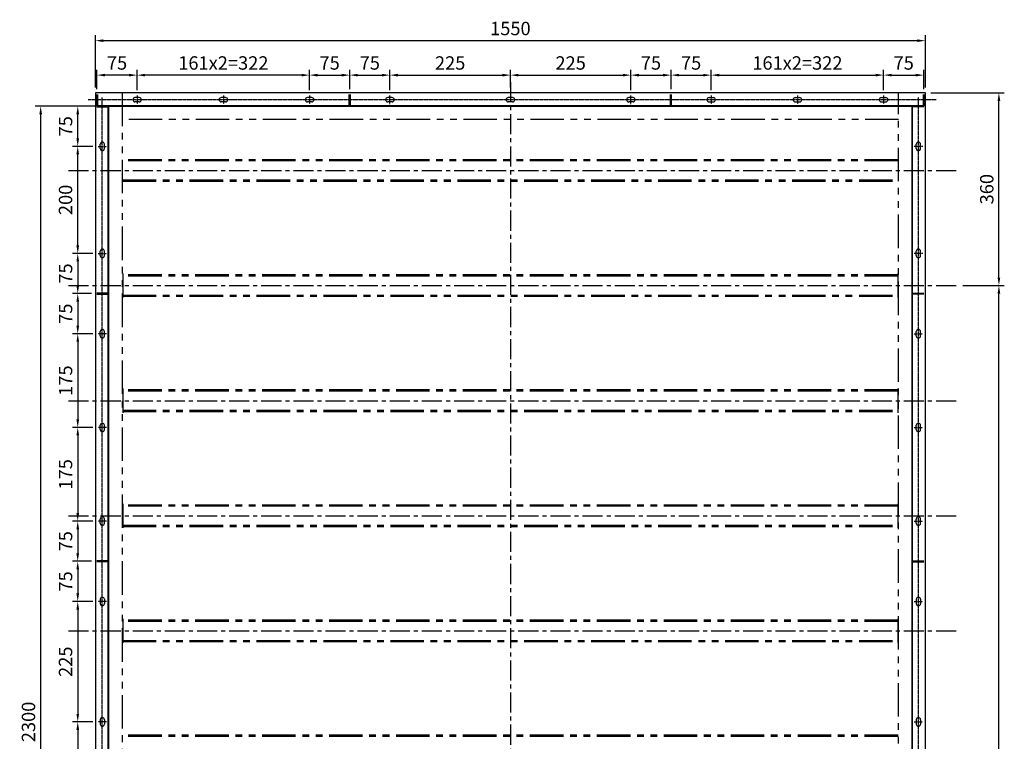
# Model space of a CAD drawing. Extents: x 82753 to 102216, y 19969 to 24747.
# Drawn here: x 82782 to 84620, y 22503 to 23851 of the extents above; entities that cross this region are included whole.
import ezdxf

# ---------------------------------------------------------------- set-up
doc = ezdxf.new("R2010")
doc.units = 0
doc.header["$MEASUREMENT"] = 0
doc.linetypes.add('CENTER', pattern=[2, 1.25, -0.25, 0.25, -0.25])
doc.linetypes.add('PHANTOM', pattern=[2.5, 1.25, -0.25, 0.25, -0.25, 0.25, -0.25])
doc.layers.get('0').update_dxf_attribs({"color": 2, "linetype": 'CONTINUOUS'})
doc.layers.get('DEFPOINTS').update_dxf_attribs({"linetype": 'CONTINUOUS'})
for name, color, linetype in [('2', 1, 'CENTER'), ('3', 4, 'PHANTOM'), ('DIM', 3, 'CONTINUOUS'), ('RCE', 1, 'CENTER')]:
    doc.layers.add(name, color=color, linetype=linetype)
doc.styles.add('Arial', font='arial.ttf')
doc.dimstyles.new('1-10', dxfattribs={"dimscale": 10, "dimtxt": 2.5, "dimasz": 1.5, "dimexe": 1, "dimexo": 1, "dimgap": 1, "dimtad": 1, "dimtoh": 1, "dimdec": 0, "dimzin": 0, "dimdsep": 46, "dimtxsty": 'Arial', "dimcen": 0.09, "dimadec": 0, "dimazin": 0, "dimtfac": 1, "dimtdec": 0, "dimtofl": 0, "dimtmove": 0, "dimatfit": 3, "dimfxl": 1, "dimtolj": 1, "dimtzin": 0, "dimarcsym": 0})

# ---------------------------------------------------------------- blocks, each defined once
blk = doc.blocks.new('*D38')
at = {"layer": 'DEFPOINTS', "color": 0}
for p in [(84533.1, 23354.2), (84610.4, 23354.2), (84533.1, 21634.2)]:
    blk.add_point(p, dxfattribs=at)
at = {"layer": 'DIM', "color": 0, "lineweight": -2}
for p, q in [((84543.1, 23354.2), (84620.4, 23354.2)), ((84610.4, 21649.2), (84610.4, 23339.2)), ((84543.1, 21634.2), (84620.4, 21634.2))]:
    blk.add_line(p, q, dxfattribs=at)
at = {"layer": 'DIM', "color": 0}
for points in [[(84607.9, 23339.2), (84612.9, 23339.2), (84610.4, 23354.2)], [(84607.9, 21649.2), (84612.9, 21649.2), (84610.4, 21634.2)]]:
    blk.add_solid(points, dxfattribs=at)
at = {"layer": 'DIM', "color": 0, "insert": (84587.7, 22370.3), "char_height": 25, "attachment_point": 5, "rotation": 90, "style": 'Arial'}
blk.add_mtext('\\A1;8x215=1720', dxfattribs=at)
blk = doc.blocks.new('*D39')
at = {"layer": 'DEFPOINTS', "color": 0}
for p in [(84473.1, 23714.2), (84610.4, 23714.2), (84563.1, 23354.2)]:
    blk.add_point(p, dxfattribs=at)
at = {"layer": 'DIM', "color": 0, "lineweight": -2}
for p, q in [((84483.1, 23714.2), (84620.4, 23714.2)), ((84610.4, 23369.2), (84610.4, 23699.2)), ((84573.1, 23354.2), (84620.4, 23354.2))]:
    blk.add_line(p, q, dxfattribs=at)
at = {"layer": 'DIM', "color": 0}
for points in [[(84607.9, 23699.2), (84612.9, 23699.2), (84610.4, 23714.2)], [(84607.9, 23369.2), (84612.9, 23369.2), (84610.4, 23354.2)]]:
    blk.add_solid(points, dxfattribs=at)
at = {"layer": 'DIM', "color": 0, "insert": (84587.7, 23534.2), "char_height": 25, "attachment_point": 5, "rotation": 90, "style": 'Arial'}
blk.add_mtext('\\A1;360', dxfattribs=at)
blk = doc.blocks.new('*D40')
at = {"layer": 'DEFPOINTS', "color": 0}
for p in [(83398.1, 23747.2), (83323.1, 23709.2), (83398.1, 23711.2)]:
    blk.add_point(p, dxfattribs=at)
at = {"layer": 'DIM', "color": 0, "lineweight": -2}
for p, q in [((83323.1, 23719.2), (83323.1, 23757.2)), ((83398.1, 23721.2), (83398.1, 23757.2)), ((83338.1, 23747.2), (83383.1, 23747.2))]:
    blk.add_line(p, q, dxfattribs=at)
at = {"layer": 'DIM', "color": 0}
for points in [[(83338.1, 23749.7), (83338.1, 23744.7), (83323.1, 23747.2)], [(83383.1, 23749.7), (83383.1, 23744.7), (83398.1, 23747.2)]]:
    blk.add_solid(points, dxfattribs=at)
at = {"layer": 'DIM', "color": 0, "insert": (83360.6, 23769.9), "char_height": 25, "attachment_point": 5, "style": 'Arial'}
blk.add_mtext('\\A1;75', dxfattribs=at)
blk = doc.blocks.new('*D41')
at = {"layer": 'DEFPOINTS', "color": 0}
for p in [(83001.1, 23747.2), (83323.1, 23729.2), (83001.1, 23709.2)]:
    blk.add_point(p, dxfattribs=at)
at = {"layer": 'DIM', "color": 0, "lineweight": -2}
for p, q in [((83001.1, 23719.2), (83001.1, 23757.2)), ((83323.1, 23739.2), (83323.1, 23757.2)), ((83308.1, 23747.2), (83016.1, 23747.2))]:
    blk.add_line(p, q, dxfattribs=at)
at = {"layer": 'DIM', "color": 0}
for points in [[(83016.1, 23749.7), (83016.1, 23744.7), (83001.1, 23747.2)], [(83308.1, 23749.7), (83308.1, 23744.7), (83323.1, 23747.2)]]:
    blk.add_solid(points, dxfattribs=at)
at = {"layer": 'DIM', "color": 0, "insert": (83162.1, 23769.9), "char_height": 25, "attachment_point": 5, "style": 'Arial'}
blk.add_mtext('\\A1;161x2=322', dxfattribs=at)
blk = doc.blocks.new('*D42')
at = {"layer": 'DEFPOINTS', "color": 0}
for p in [(82926.1, 23747.2), (83001.1, 23729.2), (82926.1, 23711.2)]:
    blk.add_point(p, dxfattribs=at)
at = {"layer": 'DIM', "color": 0, "lineweight": -2}
for p, q in [((82926.1, 23721.2), (82926.1, 23757.2)), ((83001.1, 23739.2), (83001.1, 23757.2)), ((82986.1, 23747.2), (82941.1, 23747.2))]:
    blk.add_line(p, q, dxfattribs=at)
at = {"layer": 'DIM', "color": 0}
for points in [[(82941.1, 23749.7), (82941.1, 23744.7), (82926.1, 23747.2)], [(82986.1, 23749.7), (82986.1, 23744.7), (83001.1, 23747.2)]]:
    blk.add_solid(points, dxfattribs=at)
at = {"layer": 'DIM', "color": 0, "insert": (82963.6, 23769.9), "char_height": 25, "attachment_point": 5, "style": 'Arial'}
blk.add_mtext('\\A1;75', dxfattribs=at)
blk = doc.blocks.new('*D43')
at = {"layer": 'DEFPOINTS', "color": 0}
for p in [(83473.1, 23747.2), (83398.1, 23731.2), (83473.1, 23709.2)]:
    blk.add_point(p, dxfattribs=at)
at = {"layer": 'DIM', "color": 0, "lineweight": -2}
for p, q in [((83398.1, 23741.2), (83398.1, 23757.2)), ((83473.1, 23719.2), (83473.1, 23757.2)), ((83413.1, 23747.2), (83458.1, 23747.2))]:
    blk.add_line(p, q, dxfattribs=at)
at = {"layer": 'DIM', "color": 0}
for points in [[(83413.1, 23749.7), (83413.1, 23744.7), (83398.1, 23747.2)], [(83458.1, 23749.7), (83458.1, 23744.7), (83473.1, 23747.2)]]:
    blk.add_solid(points, dxfattribs=at)
at = {"layer": 'DIM', "color": 0, "insert": (83435.6, 23769.9), "char_height": 25, "attachment_point": 5, "style": 'Arial'}
blk.add_mtext('\\A1;75', dxfattribs=at)
blk = doc.blocks.new('*D44')
at = {"layer": 'DEFPOINTS', "color": 0}
for p in [(83698.1, 23747.2), (83473.1, 23729.2), (83698.1, 23714.2)]:
    blk.add_point(p, dxfattribs=at)
at = {"layer": 'DIM', "color": 0, "lineweight": -2}
for p, q in [((83473.1, 23739.2), (83473.1, 23757.2)), ((83698.1, 23724.2), (83698.1, 23757.2)), ((83488.1, 23747.2), (83683.1, 23747.2))]:
    blk.add_line(p, q, dxfattribs=at)
at = {"layer": 'DIM', "color": 0}
for points in [[(83488.1, 23749.7), (83488.1, 23744.7), (83473.1, 23747.2)], [(83683.1, 23749.7), (83683.1, 23744.7), (83698.1, 23747.2)]]:
    blk.add_solid(points, dxfattribs=at)
at = {"layer": 'DIM', "color": 0, "insert": (83585.6, 23769.9), "char_height": 25, "attachment_point": 5, "style": 'Arial'}
blk.add_mtext('\\A1;225', dxfattribs=at)
blk = doc.blocks.new('*D45')
at = {"layer": 'DEFPOINTS', "color": 0}
for p in [(83923.1, 23747.2), (83698.1, 23734.2), (83923.1, 23709.2)]:
    blk.add_point(p, dxfattribs=at)
at = {"layer": 'DIM', "color": 0, "lineweight": -2}
for p, q in [((83698.1, 23744.2), (83698.1, 23757.2)), ((83923.1, 23719.2), (83923.1, 23757.2)), ((83713.1, 23747.2), (83908.1, 23747.2))]:
    blk.add_line(p, q, dxfattribs=at)
at = {"layer": 'DIM', "color": 0}
for points in [[(83713.1, 23749.7), (83713.1, 23744.7), (83698.1, 23747.2)], [(83908.1, 23749.7), (83908.1, 23744.7), (83923.1, 23747.2)]]:
    blk.add_solid(points, dxfattribs=at)
at = {"layer": 'DIM', "color": 0, "insert": (83810.6, 23769.9), "char_height": 25, "attachment_point": 5, "style": 'Arial'}
blk.add_mtext('\\A1;225', dxfattribs=at)
blk = doc.blocks.new('*D46')
at = {"layer": 'DEFPOINTS', "color": 0}
for p in [(83998.1, 23747.2), (83923.1, 23729.2), (83998.1, 23711.2)]:
    blk.add_point(p, dxfattribs=at)
at = {"layer": 'DIM', "color": 0, "lineweight": -2}
for p, q in [((83923.1, 23739.2), (83923.1, 23757.2)), ((83998.1, 23721.2), (83998.1, 23757.2)), ((83938.1, 23747.2), (83983.1, 23747.2))]:
    blk.add_line(p, q, dxfattribs=at)
at = {"layer": 'DIM', "color": 0}
for points in [[(83938.1, 23749.7), (83938.1, 23744.7), (83923.1, 23747.2)], [(83983.1, 23749.7), (83983.1, 23744.7), (83998.1, 23747.2)]]:
    blk.add_solid(points, dxfattribs=at)
at = {"layer": 'DIM', "color": 0, "insert": (83960.6, 23769.9), "char_height": 25, "attachment_point": 5, "style": 'Arial'}
blk.add_mtext('\\A1;75', dxfattribs=at)
blk = doc.blocks.new('*D47')
at = {"layer": 'DEFPOINTS', "color": 0}
for p in [(84073.1, 23747.2), (83998.1, 23731.2), (84073.1, 23709.2)]:
    blk.add_point(p, dxfattribs=at)
at = {"layer": 'DIM', "color": 0, "lineweight": -2}
for p, q in [((83998.1, 23741.2), (83998.1, 23757.2)), ((84073.1, 23719.2), (84073.1, 23757.2)), ((84013.1, 23747.2), (84058.1, 23747.2))]:
    blk.add_line(p, q, dxfattribs=at)
at = {"layer": 'DIM', "color": 0}
for points in [[(84013.1, 23749.7), (84013.1, 23744.7), (83998.1, 23747.2)], [(84058.1, 23749.7), (84058.1, 23744.7), (84073.1, 23747.2)]]:
    blk.add_solid(points, dxfattribs=at)
at = {"layer": 'DIM', "color": 0, "insert": (84035.6, 23769.9), "char_height": 25, "attachment_point": 5, "style": 'Arial'}
blk.add_mtext('\\A1;75', dxfattribs=at)
blk = doc.blocks.new('*D48')
at = {"layer": 'DEFPOINTS', "color": 0}
for p in [(84395.1, 23747.2), (84073.1, 23729.2), (84395.1, 23709.2)]:
    blk.add_point(p, dxfattribs=at)
at = {"layer": 'DIM', "color": 0, "lineweight": -2}
for p, q in [((84073.1, 23739.2), (84073.1, 23757.2)), ((84395.1, 23719.2), (84395.1, 23757.2)), ((84088.1, 23747.2), (84380.1, 23747.2))]:
    blk.add_line(p, q, dxfattribs=at)
at = {"layer": 'DIM', "color": 0}
for points in [[(84088.1, 23749.7), (84088.1, 23744.7), (84073.1, 23747.2)], [(84380.1, 23749.7), (84380.1, 23744.7), (84395.1, 23747.2)]]:
    blk.add_solid(points, dxfattribs=at)
at = {"layer": 'DIM', "color": 0, "insert": (84234.1, 23769.9), "char_height": 25, "attachment_point": 5, "style": 'Arial'}
blk.add_mtext('\\A1;161x2=322', dxfattribs=at)
blk = doc.blocks.new('*D49')
at = {"layer": 'DEFPOINTS', "color": 0}
for p in [(84470.1, 23747.2), (84395.1, 23729.2), (84470.1, 23711.2)]:
    blk.add_point(p, dxfattribs=at)
at = {"layer": 'DIM', "color": 0, "lineweight": -2}
for p, q in [((84395.1, 23739.2), (84395.1, 23757.2)), ((84470.1, 23721.2), (84470.1, 23757.2)), ((84410.1, 23747.2), (84455.1, 23747.2))]:
    blk.add_line(p, q, dxfattribs=at)
at = {"layer": 'DIM', "color": 0}
for points in [[(84410.1, 23749.7), (84410.1, 23744.7), (84395.1, 23747.2)], [(84455.1, 23749.7), (84455.1, 23744.7), (84470.1, 23747.2)]]:
    blk.add_solid(points, dxfattribs=at)
at = {"layer": 'DIM', "color": 0, "insert": (84432.6, 23769.9), "char_height": 25, "attachment_point": 5, "style": 'Arial'}
blk.add_mtext('\\A1;75', dxfattribs=at)
blk = doc.blocks.new('*D50')
at = {"layer": 'DEFPOINTS', "color": 0}
for p in [(84473.1, 23811.6), (82923.1, 23714.2), (84473.1, 23714.2)]:
    blk.add_point(p, dxfattribs=at)
at = {"layer": 'DIM', "color": 0, "lineweight": -2}
for p, q in [((82923.1, 23724.2), (82923.1, 23821.6)), ((82938.1, 23811.6), (84458.1, 23811.6)), ((84473.1, 23724.2), (84473.1, 23821.6))]:
    blk.add_line(p, q, dxfattribs=at)
at = {"layer": 'DIM', "color": 0}
for points in [[(82938.1, 23814.1), (82938.1, 23809.1), (82923.1, 23811.6)], [(84458.1, 23814.1), (84458.1, 23809.1), (84473.1, 23811.6)]]:
    blk.add_solid(points, dxfattribs=at)
at = {"layer": 'DIM', "color": 0, "insert": (83698.1, 23834.3), "char_height": 25, "attachment_point": 5, "style": 'Arial'}
blk.add_mtext('\\A1;1550', dxfattribs=at)
blk = doc.blocks.new('*D51')
at = {"layer": 'DEFPOINTS', "color": 0}
for p in [(82821, 23689.2), (82931.9, 23689.2), (82934.6, 21389.2)]:
    blk.add_point(p, dxfattribs=at)
at = {"layer": 'DIM', "color": 0, "lineweight": -2}
for p, q in [((82921.9, 23689.2), (82811, 23689.2)), ((82821, 21404.2), (82821, 23674.2)), ((82924.6, 21389.2), (82811, 21389.2))]:
    blk.add_line(p, q, dxfattribs=at)
at = {"layer": 'DIM', "color": 0}
for points in [[(82818.5, 23674.2), (82823.5, 23674.2), (82821, 23689.2)], [(82818.5, 21404.2), (82823.5, 21404.2), (82821, 21389.2)]]:
    blk.add_solid(points, dxfattribs=at)
at = {"layer": 'DIM', "color": 0, "insert": (82798.2, 22539.2), "char_height": 25, "attachment_point": 5, "rotation": 90, "style": 'Arial'}
blk.add_mtext('\\A1;2300', dxfattribs=at)
blk = doc.blocks.new('*D52')
at = {"layer": 'DEFPOINTS', "color": 0}
for p in [(82928.1, 23414.2), (82890.2, 23339.2), (82926.1, 23339.2)]:
    blk.add_point(p, dxfattribs=at)
at = {"layer": 'DIM', "color": 0, "lineweight": -2}
for p, q in [((82918.1, 23414.2), (82880.2, 23414.2)), ((82890.2, 23399.2), (82890.2, 23354.2)), ((82916.1, 23339.2), (82880.2, 23339.2))]:
    blk.add_line(p, q, dxfattribs=at)
at = {"layer": 'DIM', "color": 0}
for points in [[(82887.7, 23399.2), (82892.7, 23399.2), (82890.2, 23414.2)], [(82887.7, 23354.2), (82892.7, 23354.2), (82890.2, 23339.2)]]:
    blk.add_solid(points, dxfattribs=at)
at = {"layer": 'DIM', "color": 0, "insert": (82867.5, 23376.7), "char_height": 25, "attachment_point": 5, "rotation": 90, "style": 'Arial'}
blk.add_mtext('\\A1;75', dxfattribs=at)
blk = doc.blocks.new('*D53')
at = {"layer": 'DEFPOINTS', "color": 0}
for p in [(82890.2, 23614.2), (82928.1, 23614.2), (82908.1, 23414.2)]:
    blk.add_point(p, dxfattribs=at)
at = {"layer": 'DIM', "color": 0, "lineweight": -2}
for p, q in [((82918.1, 23614.2), (82880.2, 23614.2)), ((82890.2, 23429.2), (82890.2, 23599.2)), ((82898.1, 23414.2), (82880.2, 23414.2))]:
    blk.add_line(p, q, dxfattribs=at)
at = {"layer": 'DIM', "color": 0}
for points in [[(82887.7, 23599.2), (82892.7, 23599.2), (82890.2, 23614.2)], [(82887.7, 23429.2), (82892.7, 23429.2), (82890.2, 23414.2)]]:
    blk.add_solid(points, dxfattribs=at)
at = {"layer": 'DIM', "color": 0, "insert": (82867.4, 23514.2), "char_height": 25, "attachment_point": 5, "rotation": 90, "style": 'Arial'}
blk.add_mtext('\\A1;200', dxfattribs=at)
blk = doc.blocks.new('*D54')
at = {"layer": 'DEFPOINTS', "color": 0}
for p in [(82890.2, 23689.2), (82926.1, 23689.2), (82908.1, 23614.2)]:
    blk.add_point(p, dxfattribs=at)
at = {"layer": 'DIM', "color": 0, "lineweight": -2}
for p, q in [((82916.1, 23689.2), (82880.2, 23689.2)), ((82890.2, 23629.2), (82890.2, 23674.2)), ((82898.1, 23614.2), (82880.2, 23614.2))]:
    blk.add_line(p, q, dxfattribs=at)
at = {"layer": 'DIM', "color": 0}
for points in [[(82887.7, 23674.2), (82892.7, 23674.2), (82890.2, 23689.2)], [(82887.7, 23629.2), (82892.7, 23629.2), (82890.2, 23614.2)]]:
    blk.add_solid(points, dxfattribs=at)
at = {"layer": 'DIM', "color": 0, "insert": (82867.5, 23651.7), "char_height": 25, "attachment_point": 5, "rotation": 90, "style": 'Arial'}
blk.add_mtext('\\A1;75', dxfattribs=at)
blk = doc.blocks.new('*D55')
at = {"layer": 'DEFPOINTS', "color": 0}
for p in [(82906.1, 23339.2), (82890.2, 23264.2), (82928.1, 23264.2)]:
    blk.add_point(p, dxfattribs=at)
at = {"layer": 'DIM', "color": 0, "lineweight": -2}
for p, q in [((82896.1, 23339.2), (82880.2, 23339.2)), ((82890.2, 23324.2), (82890.2, 23279.2)), ((82918.1, 23264.2), (82880.2, 23264.2))]:
    blk.add_line(p, q, dxfattribs=at)
at = {"layer": 'DIM', "color": 0}
for points in [[(82887.7, 23324.2), (82892.7, 23324.2), (82890.2, 23339.2)], [(82887.7, 23279.2), (82892.7, 23279.2), (82890.2, 23264.2)]]:
    blk.add_solid(points, dxfattribs=at)
at = {"layer": 'DIM', "color": 0, "insert": (82867.5, 23301.7), "char_height": 25, "attachment_point": 5, "rotation": 90, "style": 'Arial'}
blk.add_mtext('\\A1;75', dxfattribs=at)
blk = doc.blocks.new('*D56')
at = {"layer": 'DEFPOINTS', "color": 0}
for p in [(82908.1, 23264.2), (82890.2, 23089.2), (82928.1, 23089.2)]:
    blk.add_point(p, dxfattribs=at)
at = {"layer": 'DIM', "color": 0, "lineweight": -2}
for p, q in [((82898.1, 23264.2), (82880.2, 23264.2)), ((82890.2, 23249.2), (82890.2, 23104.2)), ((82918.1, 23089.2), (82880.2, 23089.2))]:
    blk.add_line(p, q, dxfattribs=at)
at = {"layer": 'DIM', "color": 0}
for points in [[(82887.7, 23249.2), (82892.7, 23249.2), (82890.2, 23264.2)], [(82887.7, 23104.2), (82892.7, 23104.2), (82890.2, 23089.2)]]:
    blk.add_solid(points, dxfattribs=at)
at = {"layer": 'DIM', "color": 0, "insert": (82867.4, 23176.7), "char_height": 25, "attachment_point": 5, "rotation": 90, "style": 'Arial'}
blk.add_mtext('\\A1;175', dxfattribs=at)
blk = doc.blocks.new('*D57')
at = {"layer": 'DEFPOINTS', "color": 0}
for p in [(82908.1, 23089.2), (82890.2, 22914.2), (82928.1, 22914.2)]:
    blk.add_point(p, dxfattribs=at)
at = {"layer": 'DIM', "color": 0, "lineweight": -2}
for p, q in [((82898.1, 23089.2), (82880.2, 23089.2)), ((82890.2, 23074.2), (82890.2, 22929.2)), ((82918.1, 22914.2), (82880.2, 22914.2))]:
    blk.add_line(p, q, dxfattribs=at)
at = {"layer": 'DIM', "color": 0}
for points in [[(82887.7, 23074.2), (82892.7, 23074.2), (82890.2, 23089.2)], [(82887.7, 22929.2), (82892.7, 22929.2), (82890.2, 22914.2)]]:
    blk.add_solid(points, dxfattribs=at)
at = {"layer": 'DIM', "color": 0, "insert": (82867.4, 23001.7), "char_height": 25, "attachment_point": 5, "rotation": 90, "style": 'Arial'}
blk.add_mtext('\\A1;175', dxfattribs=at)
blk = doc.blocks.new('*D58')
at = {"layer": 'DEFPOINTS', "color": 0}
for p in [(82928.1, 22914.2), (82890.2, 22839.2), (82926.1, 22839.2)]:
    blk.add_point(p, dxfattribs=at)
at = {"layer": 'DIM', "color": 0, "lineweight": -2}
for p, q in [((82918.1, 22914.2), (82880.2, 22914.2)), ((82890.2, 22899.2), (82890.2, 22854.2)), ((82916.1, 22839.2), (82880.2, 22839.2))]:
    blk.add_line(p, q, dxfattribs=at)
at = {"layer": 'DIM', "color": 0}
for points in [[(82887.7, 22899.2), (82892.7, 22899.2), (82890.2, 22914.2)], [(82887.7, 22854.2), (82892.7, 22854.2), (82890.2, 22839.2)]]:
    blk.add_solid(points, dxfattribs=at)
at = {"layer": 'DIM', "color": 0, "insert": (82867.5, 22876.7), "char_height": 25, "attachment_point": 5, "rotation": 90, "style": 'Arial'}
blk.add_mtext('\\A1;75', dxfattribs=at)
blk = doc.blocks.new('*D59')
at = {"layer": 'DEFPOINTS', "color": 0}
for p in [(82906.1, 22839.2), (82890.2, 22764.2), (82928.1, 22764.2)]:
    blk.add_point(p, dxfattribs=at)
at = {"layer": 'DIM', "color": 0, "lineweight": -2}
for p, q in [((82896.1, 22839.2), (82880.2, 22839.2)), ((82890.2, 22824.2), (82890.2, 22779.2)), ((82918.1, 22764.2), (82880.2, 22764.2))]:
    blk.add_line(p, q, dxfattribs=at)
at = {"layer": 'DIM', "color": 0}
for points in [[(82887.7, 22824.2), (82892.7, 22824.2), (82890.2, 22839.2)], [(82887.7, 22779.2), (82892.7, 22779.2), (82890.2, 22764.2)]]:
    blk.add_solid(points, dxfattribs=at)
at = {"layer": 'DIM', "color": 0, "insert": (82867.5, 22801.7), "char_height": 25, "attachment_point": 5, "rotation": 90, "style": 'Arial'}
blk.add_mtext('\\A1;75', dxfattribs=at)
blk = doc.blocks.new('*D60')
at = {"layer": 'DEFPOINTS', "color": 0}
for p in [(82928.1, 22764.2), (82890.2, 22539.2), (82928.1, 22539.2)]:
    blk.add_point(p, dxfattribs=at)
at = {"layer": 'DIM', "color": 0, "lineweight": -2}
for p, q in [((82918.1, 22764.2), (82880.2, 22764.2)), ((82890.2, 22749.2), (82890.2, 22554.2)), ((82918.1, 22539.2), (82880.2, 22539.2))]:
    blk.add_line(p, q, dxfattribs=at)
at = {"layer": 'DIM', "color": 0}
for points in [[(82887.7, 22749.2), (82892.7, 22749.2), (82890.2, 22764.2)], [(82887.7, 22554.2), (82892.7, 22554.2), (82890.2, 22539.2)]]:
    blk.add_solid(points, dxfattribs=at)
at = {"layer": 'DIM', "color": 0, "insert": (82867.4, 22651.7), "char_height": 25, "attachment_point": 5, "rotation": 90, "style": 'Arial'}
blk.add_mtext('\\A1;225', dxfattribs=at)
blk = doc.blocks.new('*D61')
at = {"layer": 'DEFPOINTS', "color": 0}
for p in [(82928.1, 22539.2), (82890.2, 22314.2), (82928.1, 22314.2)]:
    blk.add_point(p, dxfattribs=at)
at = {"layer": 'DIM', "color": 0, "lineweight": -2}
for p, q in [((82918.1, 22539.2), (82880.2, 22539.2)), ((82890.2, 22524.2), (82890.2, 22329.2)), ((82918.1, 22314.2), (82880.2, 22314.2))]:
    blk.add_line(p, q, dxfattribs=at)
at = {"layer": 'DIM', "color": 0}
for points in [[(82887.7, 22524.2), (82892.7, 22524.2), (82890.2, 22539.2)], [(82887.7, 22329.2), (82892.7, 22329.2), (82890.2, 22314.2)]]:
    blk.add_solid(points, dxfattribs=at)
at = {"layer": 'DIM', "color": 0, "insert": (82867.4, 22426.7), "char_height": 25, "attachment_point": 5, "rotation": 90, "style": 'Arial'}
blk.add_mtext('\\A1;225', dxfattribs=at)

msp = doc.modelspace()

# ---------------------------------------------------------------- linework, layer by layer
for p, q in [((82926.1, 23711.2), (82926.1, 23689.2)), ((82927.1, 23711.2), (82927.1, 23689.2)), ((83397.1, 23689.2), (83397.1, 23711.2)), ((83398.1, 23711.2), (83398.1, 23689.2)), ((83399.1, 23711.2), (83399.1, 23689.2)), ((83997.1, 23689.2), (83997.1, 23711.2)), ((83998.1, 23689.2), (83998.1, 23711.2)), ((83999.1, 23689.2), (83999.1, 23711.2)), ((84469.1, 23711.2), (84469.1, 23689.2)), ((84470.1, 23711.2), (84470.1, 23689.2)), ((82926.1, 23690.2), (84470.1, 23690.2)), ((82926.1, 23689.2), (84470.1, 23689.2)), ((82926.1, 23688.2), (82948.1, 23688.2)), ((82947.1, 21389.2), (82947.1, 23689.2)), ((82948.1, 21389.2), (82948.1, 23689.2)), ((84448.1, 21389.2), (84448.1, 23689.2)), ((84470.1, 23688.2), (84448.1, 23688.2)), ((84449.1, 21389.2), (84449.1, 23689.2)), ((82948.1, 23340.2), (82926.1, 23340.2)), ((82926.1, 23339.2), (82948.1, 23339.2)), ((82926.1, 23338.2), (82948.1, 23338.2)), ((84448.1, 23340.2), (84470.1, 23340.2)), ((84470.1, 23339.2), (84448.1, 23339.2)), ((84470.1, 23338.2), (84448.1, 23338.2)), ((82948.1, 22840.2), (82926.1, 22840.2)), ((82948.1, 22839.2), (82926.1, 22839.2)), ((82948.1, 22838.2), (82926.1, 22838.2)), ((84448.1, 22840.2), (84470.1, 22840.2)), ((84448.1, 22839.2), (84470.1, 22839.2)), ((84448.1, 22838.2), (84470.1, 22838.2))]:
    msp.add_line(p, q)
msp.add_lwpolyline([(84473.1, 23714.2), (82923.1, 23714.2), (82923.1, 21299.2), (84473.1, 21299.2)], close=True)
at = {"layer": '2', "ltscale": 30}
for p, q in [((83698.1, 23734.2), (83698.1, 21222)), ((82872.9, 23569.2), (84533.1, 23569.2)), ((82872.9, 23354.2), (84533.1, 23354.2)), ((82872.9, 23139.2), (84533.1, 23139.2)), ((82872.9, 22924.2), (84533.1, 22924.2)), ((82872.9, 22709.2), (84533.1, 22709.2))]:
    msp.add_line(p, q, dxfattribs=at)
at = {"layer": '3', "ltscale": 50}
for p, q in [((82973.1, 23714.2), (82973.1, 21299.2)), ((84423.1, 21299.2), (84423.1, 23714.2)), ((84423.1, 23664.2), (82973.1, 23664.2)), ((84422.1, 23589.2), (82974.1, 23589.2)), ((84422.1, 23586.9), (82974.1, 23586.9)), ((82974.1, 23551.5), (84422.1, 23551.5)), ((82974.1, 23549.2), (84422.1, 23549.2)), ((82974.1, 23376.7), (82974.1, 23331.7)), ((84422.1, 23374.2), (82974.1, 23374.2)), ((84422.1, 23371.9), (82974.1, 23371.9)), ((84422.1, 23331.7), (84422.1, 23376.7)), ((82974.1, 23336.5), (84422.1, 23336.5)), ((82974.1, 23334.2), (84422.1, 23334.2)), ((82974.1, 23161.7), (82974.1, 23116.7)), ((84422.1, 23159.2), (82974.1, 23159.2)), ((84422.1, 23156.9), (82974.1, 23156.9)), ((84422.1, 23116.7), (84422.1, 23161.7)), ((82974.1, 23121.5), (84422.1, 23121.5)), ((82974.1, 23119.2), (84422.1, 23119.2)), ((82974.1, 22946.7), (82974.1, 22901.7)), ((84422.1, 22901.7), (84422.1, 22946.7)), ((84422.1, 22944.2), (82974.1, 22944.2)), ((84422.1, 22941.9), (82974.1, 22941.9)), ((82974.1, 22906.5), (84422.1, 22906.5)), ((82974.1, 22904.2), (84422.1, 22904.2)), ((82974.1, 22731.7), (82974.1, 22686.7)), ((84422.1, 22729.2), (82974.1, 22729.2)), ((84422.1, 22726.9), (82974.1, 22726.9)), ((84422.1, 22686.7), (84422.1, 22731.7)), ((82974.1, 22691.5), (84422.1, 22691.5)), ((82974.1, 22689.2), (84422.1, 22689.2)), ((84422.1, 22514.2), (82974.1, 22514.2)), ((84422.1, 22511.9), (82974.1, 22511.9))]:
    msp.add_line(p, q, dxfattribs=at)
at = {"layer": 'DIM'}
for p, q in [((83005.1, 23705.2), (82997.1, 23705.2)), ((83166.1, 23705.2), (83158.1, 23705.2)), ((83327.1, 23705.2), (83319.1, 23705.2)), ((83477.1, 23705.2), (83469.1, 23705.2)), ((83702.1, 23705.2), (83694.1, 23705.2)), ((83927.1, 23705.2), (83919.1, 23705.2)), ((84069.1, 23705.2), (84077.1, 23705.2)), ((84230.1, 23705.2), (84238.1, 23705.2)), ((84391.1, 23705.2), (84399.1, 23705.2)), ((83005.1, 23697.2), (82997.1, 23697.2)), ((83166.1, 23697.2), (83158.1, 23697.2)), ((83327.1, 23697.2), (83319.1, 23697.2)), ((83477.1, 23697.2), (83469.1, 23697.2)), ((83702.1, 23697.2), (83694.1, 23697.2)), ((83927.1, 23697.2), (83919.1, 23697.2)), ((84069.1, 23697.2), (84077.1, 23697.2)), ((84230.1, 23697.2), (84238.1, 23697.2)), ((84391.1, 23697.2), (84399.1, 23697.2)), ((82932.1, 23610.2), (82932.1, 23618.2)), ((82940.1, 23610.2), (82940.1, 23618.2)), ((84456.1, 23610.2), (84456.1, 23618.2)), ((84464.1, 23610.2), (84464.1, 23618.2)), ((82932.1, 23410.2), (82932.1, 23418.2)), ((82940.1, 23410.2), (82940.1, 23418.2)), ((84456.1, 23410.2), (84456.1, 23418.2)), ((84464.1, 23410.2), (84464.1, 23418.2)), ((82932.1, 23260.2), (82932.1, 23268.2)), ((82940.1, 23260.2), (82940.1, 23268.2)), ((84456.1, 23260.2), (84456.1, 23268.2)), ((84464.1, 23260.2), (84464.1, 23268.2)), ((82932.1, 23085.2), (82932.1, 23093.2)), ((82940.1, 23085.2), (82940.1, 23093.2)), ((84456.1, 23085.2), (84456.1, 23093.2)), ((84464.1, 23085.2), (84464.1, 23093.2)), ((82932.1, 22910.2), (82932.1, 22918.2)), ((82940.1, 22910.2), (82940.1, 22918.2)), ((84456.1, 22910.2), (84456.1, 22918.2)), ((84464.1, 22910.2), (84464.1, 22918.2)), ((82932.1, 22768.2), (82932.1, 22760.2)), ((82940.1, 22768.2), (82940.1, 22760.2)), ((84456.1, 22768.2), (84456.1, 22760.2)), ((84464.1, 22768.2), (84464.1, 22760.2)), ((82932.1, 22543.2), (82932.1, 22535.2)), ((82940.1, 22543.2), (82940.1, 22535.2)), ((84456.1, 22543.2), (84456.1, 22535.2)), ((84464.1, 22543.2), (84464.1, 22535.2))]:
    msp.add_line(p, q, dxfattribs=at)
for centre, start, end in [((82997.1, 23701.2), 90, 270), ((83005.1, 23701.2), 270, 90), ((83158.1, 23701.2), 90, 270), ((83166.1, 23701.2), 270, 90), ((83319.1, 23701.2), 90, 270), ((83327.1, 23701.2), 270, 90), ((83469.1, 23701.2), 90, 270), ((83477.1, 23701.2), 270, 90), ((83694.1, 23701.2), 90, 270), ((83702.1, 23701.2), 270, 90), ((83919.1, 23701.2), 90, 270), ((83927.1, 23701.2), 270, 90), ((84069.1, 23701.2), 90, 270), ((84077.1, 23701.2), 270, 90), ((84230.1, 23701.2), 90, 270), ((84238.1, 23701.2), 270, 90), ((84391.1, 23701.2), 90, 270), ((84399.1, 23701.2), 270, 90), ((82936.1, 23618.2), 0, 180), ((82936.1, 23610.2), 180, 0), ((84460.1, 23618.2), 0, 180), ((84460.1, 23610.2), 180, 0), ((82936.1, 23418.2), 0, 180), ((82936.1, 23410.2), 180, 0), ((84460.1, 23418.2), 0, 180), ((84460.1, 23410.2), 180, 0), ((82936.1, 23268.2), 0, 180), ((82936.1, 23260.2), 180, 0), ((84460.1, 23268.2), 0, 180), ((84460.1, 23260.2), 180, 0), ((82936.1, 23093.2), 0, 180), ((84460.1, 23093.2), 0, 180), ((82936.1, 23085.2), 180, 0), ((84460.1, 23085.2), 180, 0), ((82936.1, 22918.2), 0, 180), ((82936.1, 22910.2), 180, 0), ((84460.1, 22918.2), 0, 180), ((84460.1, 22910.2), 180, 0), ((82936.1, 22768.2), 0, 180), ((84460.1, 22768.2), 0, 180), ((82936.1, 22760.2), 180, 0), ((84460.1, 22760.2), 180, 0), ((82936.1, 22543.2), 0, 180), ((84460.1, 22543.2), 0, 180), ((82936.1, 22535.2), 180, 0), ((84460.1, 22535.2), 180, 0)]:
    msp.add_arc(centre, 4, start, end, dxfattribs=at)
at = {"layer": 'RCE'}
for p, q in [((84493.5, 23701.2), (82909.8, 23701.2)), ((82936.1, 21372.8), (82936.1, 23705.5)), ((83001.1, 23709.2), (83001.1, 23693.2)), ((83162.1, 23709.2), (83162.1, 23693.2)), ((83323.1, 23709.2), (83323.1, 23693.2)), ((83473.1, 23693.2), (83473.1, 23709.2)), ((83923.1, 23693.2), (83923.1, 23709.2)), ((84073.1, 23709.2), (84073.1, 23693.2)), ((84234.1, 23709.2), (84234.1, 23693.2)), ((84395.1, 23709.2), (84395.1, 23693.2)), ((84460.1, 21372.8), (84460.1, 23705.5)), ((82928.1, 23614.2), (82944.1, 23614.2)), ((84468.1, 23614.2), (84452.1, 23614.2)), ((82928.1, 23414.2), (82944.1, 23414.2)), ((84468.1, 23414.2), (84452.1, 23414.2)), ((82944.1, 23264.2), (82928.1, 23264.2)), ((84452.1, 23264.2), (84468.1, 23264.2)), ((82944.1, 23089.2), (82928.1, 23089.2)), ((84452.1, 23089.2), (84468.1, 23089.2)), ((82944.1, 22914.2), (82928.1, 22914.2)), ((84452.1, 22914.2), (84468.1, 22914.2)), ((82944.1, 22764.2), (82928.1, 22764.2)), ((84452.1, 22764.2), (84468.1, 22764.2)), ((82944.1, 22539.2), (82928.1, 22539.2)), ((84452.1, 22539.2), (84468.1, 22539.2))]:
    msp.add_line(p, q, dxfattribs=at)

# ---------------------------------------------------------------- dimensions: what is measured, and where the dimension line sits
at = {"layer": 'DIM'}
for base, p1, p2, picture, middle in [((84473.1, 23811.6), (82923.1, 23714.2), (84473.1, 23714.2), '*D50', (83698.1, 23834.3)), ((82926.1, 23747.2), (83001.1, 23729.2), (82926.1, 23711.2), '*D42', (82963.6, 23769.9)), ((83398.1, 23747.2), (83323.1, 23709.2), (83398.1, 23711.2), '*D40', (83360.6, 23769.9)), ((83473.1, 23747.2), (83398.1, 23731.2), (83473.1, 23709.2), '*D43', (83435.6, 23769.9)), ((83698.1, 23747.2), (83473.1, 23729.2), (83698.1, 23714.2), '*D44', (83585.6, 23769.9)), ((83923.1, 23747.2), (83698.1, 23734.2), (83923.1, 23709.2), '*D45', (83810.6, 23769.9)), ((83998.1, 23747.2), (83923.1, 23729.2), (83998.1, 23711.2), '*D46', (83960.6, 23769.9)), ((84073.1, 23747.2), (83998.1, 23731.2), (84073.1, 23709.2), '*D47', (84035.6, 23769.9)), ((84470.1, 23747.2), (84395.1, 23729.2), (84470.1, 23711.2), '*D49', (84432.6, 23769.9))]:
    dim = msp.add_linear_dim(base=base, p1=p1, p2=p2, dimstyle='1-10', dxfattribs=at)
    dim.commit()
    dim.dimension.update_dxf_attribs({"geometry": picture, "text_midpoint": middle})
for base, p1, p2, picture, middle in [((83001.1, 23747.2), (83323.1, 23729.2), (83001.1, 23709.2), '*D41', (83162.1, 23769.9)), ((84395.1, 23747.2), (84073.1, 23729.2), (84395.1, 23709.2), '*D48', (84234.1, 23769.9))]:
    dim = msp.add_linear_dim(base=base, p1=p1, p2=p2, text='161x2=<>', dimstyle='1-10', dxfattribs=at)
    dim.commit()
    dim.dimension.update_dxf_attribs({"geometry": picture, "text_midpoint": middle})
for base, p1, p2, angle, picture, middle in [((84610.4, 23714.2), (84563.1, 23354.2), (84473.1, 23714.2), 90, '*D39', (84587.7, 23534.2)), ((82890.2, 23689.2), (82908.1, 23614.2), (82926.1, 23689.2), 270, '*D54', (82867.5, 23651.7)), ((82890.2, 23614.2), (82908.1, 23414.2), (82928.1, 23614.2), 270, '*D53', (82867.4, 23514.2)), ((82890.2, 23339.2), (82928.1, 23414.2), (82926.1, 23339.2), 270, '*D52', (82867.5, 23376.7)), ((82890.2, 23264.2), (82906.1, 23339.2), (82928.1, 23264.2), 90, '*D55', (82867.5, 23301.7)), ((82890.2, 23089.2), (82908.1, 23264.2), (82928.1, 23089.2), 90, '*D56', (82867.4, 23176.7)), ((82890.2, 22914.2), (82908.1, 23089.2), (82928.1, 22914.2), 90, '*D57', (82867.4, 23001.7)), ((82890.2, 22839.2), (82928.1, 22914.2), (82926.1, 22839.2), 90, '*D58', (82867.5, 22876.7)), ((82890.2, 22764.2), (82906.1, 22839.2), (82928.1, 22764.2), 90, '*D59', (82867.5, 22801.7)), ((82890.2, 22539.2), (82928.1, 22764.2), (82928.1, 22539.2), 90, '*D60', (82867.4, 22651.7)), ((82890.2, 22314.2), (82928.1, 22539.2), (82928.1, 22314.2), 90, '*D61', (82867.4, 22426.7))]:
    dim = msp.add_linear_dim(base=base, p1=p1, p2=p2, angle=angle, dimstyle='1-10', dxfattribs=at)
    dim.commit()
    dim.dimension.update_dxf_attribs({"geometry": picture, "text_midpoint": middle})
dim = msp.add_linear_dim(base=(82821, 23689.2), p1=(82934.6, 21389.2), p2=(82931.9, 23689.2), angle=90, dimstyle='1-10', dxfattribs=at)
dim.commit()
dim.dimension.update_dxf_attribs({"geometry": '*D51', "text_midpoint": (82821, 22539.2), "dimtype": 160})
dim = msp.add_linear_dim(base=(84610.4, 23354.2), p1=(84533.1, 21634.2), p2=(84533.1, 23354.2), angle=90, text='8x215=<>', dimstyle='1-10', dxfattribs=at)
dim.commit()
dim.dimension.update_dxf_attribs({"geometry": '*D38', "text_midpoint": (84610.4, 22370.3), "dimtype": 160})

doc.saveas('drawing.dxf')
